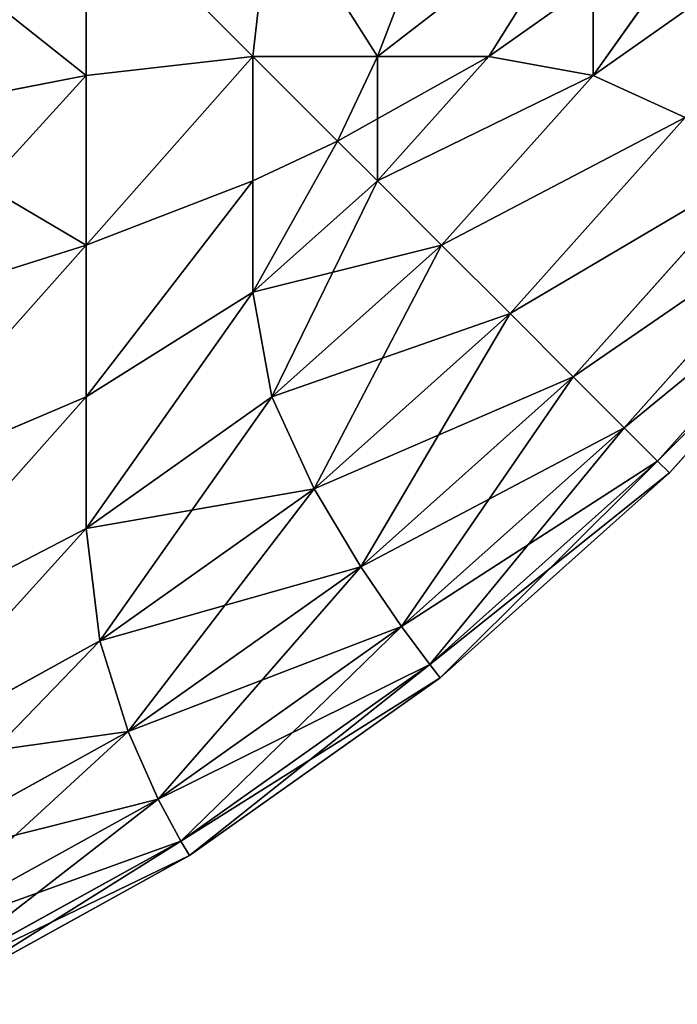
# Model space of a CAD drawing. Extents: x -7509 to 3982, y 423 to 6453.
# Drawn here: x 3976 to 3979, y 424 to 428 of the extents above; entities that cross this region are included whole.
import ezdxf

# ---------------------------------------------------------------- set-up
doc = ezdxf.new("R2010")
doc.units = 0
doc.header["$LTSCALE"] = 25.4
doc.layers.get('0').update_dxf_attribs({"color": 13, "linetype": 'CONTINUOUS'})

# ---------------------------------------------------------------- blocks, each defined once
blk = doc.blocks.new('GROUP_12')
at = {"color": 0}
for p, q in [((4.6797, 868.4672, 430), (5.6612, 869.0097, 430)), ((5.6612, 869.0097, 10), (4.6797, 868.4672, 10)), ((5.6612, 869.0097, 10), (4.6797, 868.4672, 10)), ((4.6797, 868.4672, 430), (5.6612, 869.0097, 430)), ((5.6862, 868.9534, 8.8839), (4.7113, 868.4146, 8.8839)), ((4.7113, 868.4146, 431.1161), (5.6862, 868.9534, 431.1161)), ((5.6862, 868.9534, 8.8839), (4.7113, 868.4146, 8.8839)), ((4.7113, 868.4146, 431.1161), (5.6862, 868.9534, 431.1161)), ((5.7459, 868.7876, 7.7974), (4.7933, 868.2611, 7.7974)), ((5.7459, 868.7876, 7.7974), (4.7933, 868.2611, 7.7974)), ((4.7933, 868.2611, 432.2026), (5.7459, 868.7876, 432.2026)), ((4.7933, 868.2611, 432.2026), (5.7459, 868.7876, 432.2026)), ((5.8126, 868.5174, 6.7731), (4.9028, 868.0145, 6.7731)), ((5.8126, 868.5174, 6.7731), (4.9028, 868.0145, 6.7731)), ((4.9028, 868.0145, 433.2269), (5.8126, 868.5174, 433.2269)), ((4.9028, 868.0145, 433.2269), (5.8126, 868.5174, 433.2269)), ((3.7651, 867.8183, 430), (4.6797, 868.4672, 430)), ((4.6797, 868.4672, 10), (3.7651, 867.8183, 10)), ((4.6797, 868.4672, 10), (3.7651, 867.8183, 10)), ((3.7651, 867.8183, 430), (4.6797, 868.4672, 430)), ((4.6797, 868.4672, 10), (4.6797, 868.4672, 430)), ((4.6797, 868.4672, 10), (4.7113, 868.4146, 8.8839)), ((4.6797, 868.4672, 430), (4.7113, 868.4146, 431.1161)), ((4.6797, 868.4672, 10), (4.6797, 868.4672, 430)), ((4.6797, 868.4672, 10), (4.7113, 868.4146, 8.8839)), ((4.6797, 868.4672, 430), (4.7113, 868.4146, 431.1161)), ((4.7113, 868.4146, 8.8839), (3.8028, 867.77, 8.8839)), ((3.8028, 867.77, 431.1161), (4.7113, 868.4146, 431.1161)), ((4.7113, 868.4146, 8.8839), (3.8028, 867.77, 8.8839)), ((3.8028, 867.77, 431.1161), (4.7113, 868.4146, 431.1161)), ((4.7113, 868.4146, 8.8839), (4.7933, 868.2611, 7.7974)), ((4.7113, 868.4146, 8.8839), (4.7933, 868.2611, 7.7974)), ((4.7113, 868.4146, 431.1161), (4.7933, 868.2611, 432.2026)), ((4.7113, 868.4146, 431.1161), (4.7933, 868.2611, 432.2026)), ((4.7933, 868.2611, 7.7974), (3.9056, 867.6313, 7.7974)), ((4.7933, 868.2611, 7.7974), (3.9056, 867.6313, 7.7974)), ((3.9056, 867.6313, 432.2026), (4.7933, 868.2611, 432.2026)), ((3.9056, 867.6313, 432.2026), (4.7933, 868.2611, 432.2026)), ((4.7933, 868.2611, 7.7974), (4.9028, 868.0145, 6.7731)), ((4.7933, 868.2611, 7.7974), (4.9028, 868.0145, 6.7731)), ((4.7933, 868.2611, 432.2026), (4.9028, 868.0145, 433.2269)), ((4.7933, 868.2611, 432.2026), (4.9028, 868.0145, 433.2269)), ((5.8462, 868.1474, 5.8462), (5.007, 867.6836, 5.8462)), ((5.8462, 868.1474, 5.8462), (5.007, 867.6836, 5.8462)), ((5.007, 867.6836, 434.1538), (5.8462, 868.1474, 434.1538)), ((5.007, 867.6836, 434.1538), (5.8462, 868.1474, 434.1538)), ((4.9028, 868.0145, 6.7731), (4.0549, 867.413, 6.7731)), ((4.9028, 868.0145, 6.7731), (4.0549, 867.413, 6.7731)), ((4.0549, 867.413, 433.2269), (4.9028, 868.0145, 433.2269)), ((4.0549, 867.413, 433.2269), (4.9028, 868.0145, 433.2269)), ((4.9028, 868.0145, 6.7731), (5.007, 867.6836, 5.8462)), ((4.9028, 868.0145, 6.7731), (5.007, 867.6836, 5.8462)), ((4.9028, 868.0145, 433.2269), (5.007, 867.6836, 434.1538)), ((4.9028, 868.0145, 433.2269), (5.007, 867.6836, 434.1538)), ((2.9289, 867.0711, 430), (3.7651, 867.8183, 430)), ((3.7651, 867.8183, 10), (2.9289, 867.0711, 10)), ((2.9289, 867.0711, 430), (3.7651, 867.8183, 430)), ((3.7651, 867.8183, 10), (2.9289, 867.0711, 10)), ((3.7651, 867.8183, 10), (3.7651, 867.8183, 430)), ((3.7651, 867.8183, 430), (3.8028, 867.77, 431.1161)), ((3.7651, 867.8183, 10), (3.7651, 867.8183, 430)), ((3.7651, 867.8183, 10), (3.8028, 867.77, 8.8839)), ((3.7651, 867.8183, 10), (3.8028, 867.77, 8.8839)), ((3.7651, 867.8183, 430), (3.8028, 867.77, 431.1161)), ((2.9722, 867.0278, 431.1161), (3.8028, 867.77, 431.1161)), ((3.8028, 867.77, 8.8839), (2.9722, 867.0278, 8.8839)), ((3.8028, 867.77, 8.8839), (2.9722, 867.0278, 8.8839)), ((2.9722, 867.0278, 431.1161), (3.8028, 867.77, 431.1161)), ((3.8028, 867.77, 8.8839), (3.9056, 867.6313, 7.7974)), ((3.8028, 867.77, 8.8839), (3.9056, 867.6313, 7.7974)), ((3.8028, 867.77, 431.1161), (3.9056, 867.6313, 432.2026)), ((3.8028, 867.77, 431.1161), (3.9056, 867.6313, 432.2026)), ((5.007, 867.6836, 5.8462), (4.2251, 867.1288, 5.8462)), ((5.007, 867.6836, 5.8462), (4.2251, 867.1288, 5.8462)), ((4.2251, 867.1288, 434.1538), (5.007, 867.6836, 434.1538)), ((4.2251, 867.1288, 434.1538), (5.007, 867.6836, 434.1538)), ((5.007, 867.6836, 5.8462), (5.0558, 867.2737, 5.0558)), ((5.007, 867.6836, 5.8462), (5.0558, 867.2737, 5.0558)), ((5.007, 867.6836, 434.1538), (5.0558, 867.2737, 434.9442)), ((5.007, 867.6836, 434.1538), (5.0558, 867.2737, 434.9442)), ((5.8462, 867.6836, 5.007), (5.0558, 867.2737, 5.0558)), ((5.8462, 867.6836, 5.007), (5.0558, 867.2737, 5.0558)), ((5.8462, 867.6836, 434.993), (5.0558, 867.2737, 434.9442)), ((5.8462, 867.6836, 434.993), (5.0558, 867.2737, 434.9442)), ((3.9056, 867.6313, 7.7974), (3.094, 866.906, 7.7974)), ((3.9056, 867.6313, 7.7974), (3.094, 866.906, 7.7974)), ((3.094, 866.906, 432.2026), (3.9056, 867.6313, 432.2026)), ((3.094, 866.906, 432.2026), (3.9056, 867.6313, 432.2026)), ((3.9056, 867.6313, 7.7974), (4.0549, 867.413, 6.7731)), ((3.9056, 867.6313, 7.7974), (4.0549, 867.413, 6.7731)), ((3.9056, 867.6313, 432.2026), (4.0549, 867.413, 433.2269)), ((3.9056, 867.6313, 432.2026), (4.0549, 867.413, 433.2269)), ((4.0549, 867.413, 6.7731), (3.2798, 866.7202, 6.7731)), ((4.0549, 867.413, 6.7731), (3.2798, 866.7202, 6.7731)), ((3.2798, 866.7202, 433.2269), (4.0549, 867.413, 433.2269)), ((3.2798, 866.7202, 433.2269), (4.0549, 867.413, 433.2269)), ((4.0549, 867.413, 6.7731), (4.2251, 867.1288, 5.8462)), ((4.0549, 867.413, 6.7731), (4.2251, 867.1288, 5.8462)), ((4.0549, 867.413, 433.2269), (4.2251, 867.1288, 434.1538)), ((4.0549, 867.413, 433.2269), (4.2251, 867.1288, 434.1538)), ((5.0558, 867.2737, 5.0558), (4.3788, 866.7933, 5.0558)), ((5.0558, 867.2737, 5.0558), (4.3788, 866.7933, 5.0558)), ((4.3788, 866.7933, 434.9442), (5.0558, 867.2737, 434.9442)), ((4.3788, 866.7933, 434.9442), (5.0558, 867.2737, 434.9442)), ((5.0558, 866.7933, 4.3788), (5.0558, 867.2737, 5.0558)), ((5.0558, 866.7933, 4.3788), (5.0558, 867.2737, 5.0558)), ((5.0558, 867.2737, 434.9442), (5.0558, 866.7933, 435.6212)), ((5.0558, 867.2737, 434.9442), (5.0558, 866.7933, 435.6212)), ((4.2251, 867.1288, 5.8462), (3.5101, 866.4899, 5.8462)), ((4.2251, 867.1288, 5.8462), (3.5101, 866.4899, 5.8462)), ((3.5101, 866.4899, 434.1538), (4.2251, 867.1288, 434.1538)), ((3.5101, 866.4899, 434.1538), (4.2251, 867.1288, 434.1538)), ((4.2251, 867.1288, 5.8462), (4.3788, 866.7933, 5.0558)), ((4.2251, 867.1288, 5.8462), (4.3788, 866.7933, 5.0558)), ((4.2251, 867.1288, 434.1538), (4.3788, 866.7933, 434.9442)), ((4.2251, 867.1288, 434.1538), (4.3788, 866.7933, 434.9442)), ((5.8462, 867.1288, 4.2251), (5.0558, 866.7933, 4.3788)), ((5.8462, 867.1288, 4.2251), (5.0558, 866.7933, 4.3788)), ((5.8462, 867.1288, 435.7749), (5.0558, 866.7933, 435.6212)), ((5.8462, 867.1288, 435.7749), (5.0558, 866.7933, 435.6212)), ((2.1817, 866.2349, 430), (2.9289, 867.0711, 430)), ((2.9289, 867.0711, 10), (2.1817, 866.2349, 10)), ((2.1817, 866.2349, 430), (2.9289, 867.0711, 430)), ((2.9289, 867.0711, 10), (2.1817, 866.2349, 10)), ((2.9289, 867.0711, 10), (2.9289, 867.0711, 430)), ((2.9289, 867.0711, 10), (2.9289, 867.0711, 430)), ((2.9289, 867.0711, 430), (2.9722, 867.0278, 431.1161)), ((2.9289, 867.0711, 430), (2.9722, 867.0278, 431.1161)), ((2.9289, 867.0711, 10), (2.9722, 867.0278, 8.8839)), ((2.9289, 867.0711, 10), (2.9722, 867.0278, 8.8839)), ((2.23, 866.1972, 431.1161), (2.9722, 867.0278, 431.1161)), ((2.9722, 867.0278, 8.8839), (2.23, 866.1972, 8.8839)), ((2.9722, 867.0278, 8.8839), (2.23, 866.1972, 8.8839)), ((2.23, 866.1972, 431.1161), (2.9722, 867.0278, 431.1161)), ((2.9722, 867.0278, 8.8839), (3.094, 866.906, 7.7974)), ((2.9722, 867.0278, 8.8839), (3.094, 866.906, 7.7974)), ((2.9722, 867.0278, 431.1161), (3.094, 866.906, 432.2026)), ((2.9722, 867.0278, 431.1161), (3.094, 866.906, 432.2026)), ((3.094, 866.906, 7.7974), (2.3687, 866.0944, 7.7974)), ((3.094, 866.906, 7.7974), (2.3687, 866.0944, 7.7974)), ((2.3687, 866.0944, 432.2026), (3.094, 866.906, 432.2026)), ((2.3687, 866.0944, 432.2026), (3.094, 866.906, 432.2026)), ((3.094, 866.906, 7.7974), (3.2798, 866.7202, 6.7731)), ((3.094, 866.906, 7.7974), (3.2798, 866.7202, 6.7731)), ((3.094, 866.906, 432.2026), (3.2798, 866.7202, 433.2269)), ((3.094, 866.906, 432.2026), (3.2798, 866.7202, 433.2269)), ((4.3788, 866.7933, 5.0558), (3.7598, 866.2402, 5.0558)), ((4.3788, 866.7933, 5.0558), (3.7598, 866.2402, 5.0558)), ((3.7598, 866.2402, 434.9442), (4.3788, 866.7933, 434.9442)), ((3.7598, 866.2402, 434.9442), (4.3788, 866.7933, 434.9442)), ((4.3788, 866.7933, 5.0558), (4.4486, 866.412, 4.4486)), ((4.3788, 866.7933, 5.0558), (4.4486, 866.412, 4.4486)), ((4.3788, 866.7933, 434.9442), (4.4486, 866.412, 435.5514)), ((4.3788, 866.7933, 434.9442), (4.4486, 866.412, 435.5514)), ((5.0558, 866.7933, 4.3788), (4.4486, 866.412, 4.4486)), ((5.0558, 866.7933, 4.3788), (4.4486, 866.412, 4.4486)), ((5.0558, 866.7933, 435.6212), (4.4486, 866.412, 435.5514)), ((5.0558, 866.7933, 435.6212), (4.4486, 866.412, 435.5514)), ((5.0558, 866.2402, 3.7598), (5.0558, 866.7933, 4.3788)), ((5.0558, 866.2402, 3.7598), (5.0558, 866.7933, 4.3788)), ((5.0558, 866.7933, 435.6212), (5.0558, 866.2402, 436.2402)), ((5.0558, 866.7933, 435.6212), (5.0558, 866.2402, 436.2402)), ((3.2798, 866.7202, 6.7731), (2.587, 865.9451, 6.7731)), ((3.2798, 866.7202, 6.7731), (2.587, 865.9451, 6.7731)), ((2.587, 865.9451, 433.2269), (3.2798, 866.7202, 433.2269)), ((2.587, 865.9451, 433.2269), (3.2798, 866.7202, 433.2269)), ((3.2798, 866.7202, 6.7731), (3.5101, 866.4899, 5.8462)), ((3.2798, 866.7202, 6.7731), (3.5101, 866.4899, 5.8462)), ((3.2798, 866.7202, 433.2269), (3.5101, 866.4899, 434.1538)), ((3.2798, 866.7202, 433.2269), (3.5101, 866.4899, 434.1538)), ((3.5101, 866.4899, 5.8462), (2.8712, 865.7749, 5.8462)), ((3.5101, 866.4899, 5.8462), (2.8712, 865.7749, 5.8462)), ((2.8712, 865.7749, 434.1538), (3.5101, 866.4899, 434.1538)), ((2.8712, 865.7749, 434.1538), (3.5101, 866.4899, 434.1538)), ((3.5101, 866.4899, 5.8462), (3.7598, 866.2402, 5.0558)), ((3.5101, 866.4899, 5.8462), (3.7598, 866.2402, 5.0558)), ((3.5101, 866.4899, 434.1538), (3.7598, 866.2402, 434.9442)), ((3.5101, 866.4899, 434.1538), (3.7598, 866.2402, 434.9442)), ((5.8462, 866.4899, 3.5101), (5.0558, 866.2402, 3.7598)), ((5.8462, 866.4899, 3.5101), (5.0558, 866.2402, 3.7598)), ((5.8462, 866.4899, 436.4899), (5.0558, 866.2402, 436.2402)), ((5.8462, 866.4899, 436.4899), (5.0558, 866.2402, 436.2402)), ((4.4486, 866.412, 4.4486), (3.9941, 866.0059, 4.4486)), ((4.4486, 866.412, 4.4486), (3.9941, 866.0059, 4.4486)), ((3.9941, 866.0059, 435.5514), (4.4486, 866.412, 435.5514)), ((3.9941, 866.0059, 435.5514), (4.4486, 866.412, 435.5514)), ((4.4486, 866.0059, 3.9941), (4.4486, 866.412, 4.4486)), ((4.4486, 866.0059, 3.9941), (4.4486, 866.412, 4.4486)), ((4.4486, 866.412, 435.5514), (4.4486, 866.0059, 436.0059)), ((4.4486, 866.412, 435.5514), (4.4486, 866.0059, 436.0059)), ((3.7598, 866.2402, 5.0558), (3.2067, 865.6212, 5.0558)), ((3.7598, 866.2402, 5.0558), (3.2067, 865.6212, 5.0558)), ((3.2067, 865.6212, 434.9442), (3.7598, 866.2402, 434.9442)), ((3.2067, 865.6212, 434.9442), (3.7598, 866.2402, 434.9442)), ((3.7598, 866.2402, 5.0558), (3.9941, 866.0059, 4.4486)), ((3.7598, 866.2402, 5.0558), (3.9941, 866.0059, 4.4486)), ((3.7598, 866.2402, 434.9442), (3.9941, 866.0059, 435.5514)), ((3.7598, 866.2402, 434.9442), (3.9941, 866.0059, 435.5514)), ((5.0558, 866.2402, 3.7598), (4.4486, 866.0059, 3.9941)), ((5.0558, 866.2402, 3.7598), (4.4486, 866.0059, 3.9941)), ((5.0558, 866.2402, 436.2402), (4.4486, 866.0059, 436.0059)), ((5.0558, 866.2402, 436.2402), (4.4486, 866.0059, 436.0059)), ((5.0558, 865.6212, 3.2067), (5.0558, 866.2402, 3.7598)), ((5.0558, 865.6212, 3.2067), (5.0558, 866.2402, 3.7598)), ((5.0558, 866.2402, 436.2402), (5.0558, 865.6212, 436.7933)), ((5.0558, 866.2402, 436.2402), (5.0558, 865.6212, 436.7933)), ((3.9941, 866.0059, 4.4486), (3.588, 865.5514, 4.4486)), ((3.9941, 866.0059, 4.4486), (3.588, 865.5514, 4.4486)), ((3.588, 865.5514, 435.5514), (3.9941, 866.0059, 435.5514)), ((3.588, 865.5514, 435.5514), (3.9941, 866.0059, 435.5514)), ((3.9941, 866.0059, 4.4486), (4.1398, 865.8602, 4.1398)), ((3.9941, 866.0059, 4.4486), (4.1398, 865.8602, 4.1398)), ((3.9941, 866.0059, 435.5514), (4.1398, 865.8602, 435.8602)), ((3.9941, 866.0059, 435.5514), (4.1398, 865.8602, 435.8602)), ((4.4486, 866.0059, 3.9941), (4.1398, 865.8602, 4.1398)), ((4.4486, 866.0059, 3.9941), (4.1398, 865.8602, 4.1398)), ((4.4486, 866.0059, 436.0059), (4.1398, 865.8602, 435.8602)), ((4.4486, 866.0059, 436.0059), (4.1398, 865.8602, 435.8602)), ((4.4486, 865.5514, 3.588), (4.4486, 866.0059, 3.9941)), ((4.4486, 865.5514, 3.588), (4.4486, 866.0059, 3.9941)), ((4.4486, 866.0059, 436.0059), (4.4486, 865.5514, 436.412)), ((4.4486, 866.0059, 436.0059), (4.4486, 865.5514, 436.412)), ((3.9941, 865.5514, 3.9941), (4.1398, 865.8602, 4.1398)), ((3.9941, 865.5514, 3.9941), (4.1398, 865.8602, 4.1398)), ((3.9941, 865.5514, 436.0059), (4.1398, 865.8602, 435.8602)), ((3.9941, 865.5514, 436.0059), (4.1398, 865.8602, 435.8602)), ((2.8712, 865.7749, 5.8462), (3.2067, 865.6212, 5.0558)), ((2.8712, 865.7749, 5.8462), (3.2067, 865.6212, 5.0558)), ((2.8712, 865.7749, 434.1538), (3.2067, 865.6212, 434.9442)), ((2.8712, 865.7749, 434.1538), (3.2067, 865.6212, 434.9442)), ((5.8462, 865.7749, 2.8712), (5.0558, 865.6212, 3.2067)), ((5.8462, 865.7749, 2.8712), (5.0558, 865.6212, 3.2067)), ((5.8462, 865.7749, 437.1288), (5.0558, 865.6212, 436.7933)), ((5.8462, 865.7749, 437.1288), (5.0558, 865.6212, 436.7933)), ((3.2067, 865.6212, 5.0558), (2.7263, 864.9442, 5.0558)), ((3.2067, 865.6212, 5.0558), (2.7263, 864.9442, 5.0558)), ((2.7263, 864.9442, 434.9442), (3.2067, 865.6212, 434.9442)), ((2.7263, 864.9442, 434.9442), (3.2067, 865.6212, 434.9442)), ((3.2067, 865.6212, 5.0558), (3.588, 865.5514, 4.4486)), ((3.2067, 865.6212, 5.0558), (3.588, 865.5514, 4.4486)), ((3.2067, 865.6212, 434.9442), (3.588, 865.5514, 435.5514)), ((3.2067, 865.6212, 434.9442), (3.588, 865.5514, 435.5514)), ((5.0558, 865.6212, 3.2067), (4.4486, 865.5514, 3.588)), ((5.0558, 865.6212, 3.2067), (4.4486, 865.5514, 3.588)), ((5.0558, 865.6212, 436.7933), (4.4486, 865.5514, 436.412)), ((5.0558, 865.6212, 436.7933), (4.4486, 865.5514, 436.412)), ((5.0558, 864.9442, 2.7263), (5.0558, 865.6212, 3.2067)), ((5.0558, 864.9442, 2.7263), (5.0558, 865.6212, 3.2067)), ((5.0558, 865.6212, 436.7933), (5.0558, 864.9442, 437.2737)), ((5.0558, 865.6212, 436.7933), (5.0558, 864.9442, 437.2737)), ((3.2067, 864.9442, 4.3788), (3.588, 865.5514, 4.4486)), ((3.2067, 864.9442, 4.3788), (3.588, 865.5514, 4.4486)), ((3.2067, 864.9442, 435.6212), (3.588, 865.5514, 435.5514)), ((3.2067, 864.9442, 435.6212), (3.588, 865.5514, 435.5514)), ((3.588, 865.5514, 4.4486), (3.9941, 865.5514, 3.9941)), ((3.588, 865.5514, 4.4486), (3.9941, 865.5514, 3.9941)), ((3.9941, 865.5514, 436.0059), (3.588, 865.5514, 435.5514)), ((3.9941, 865.5514, 436.0059), (3.588, 865.5514, 435.5514)), ((3.7598, 864.9442, 3.7598), (3.9941, 865.5514, 3.9941)), ((3.7598, 864.9442, 3.7598), (3.9941, 865.5514, 3.9941)), ((3.7598, 864.9442, 436.2402), (3.9941, 865.5514, 436.0059)), ((3.7598, 864.9442, 436.2402), (3.9941, 865.5514, 436.0059)), ((3.9941, 865.5514, 3.9941), (4.4486, 865.5514, 3.588)), ((3.9941, 865.5514, 3.9941), (4.4486, 865.5514, 3.588)), ((4.4486, 865.5514, 436.412), (3.9941, 865.5514, 436.0059)), ((4.4486, 865.5514, 436.412), (3.9941, 865.5514, 436.0059)), ((4.3788, 864.9442, 3.2067), (4.4486, 865.5514, 3.588)), ((4.3788, 864.9442, 3.2067), (4.4486, 865.5514, 3.588)), ((4.3788, 864.9442, 436.7933), (4.4486, 865.5514, 436.412)), ((4.3788, 864.9442, 436.7933), (4.4486, 865.5514, 436.412))]:
    blk.add_line(p, q, dxfattribs=at)
mesh = blk.add_polyface(dxfattribs=at)
corners = [(4.6797, 868.4672, 430), (5.6612, 869.0097, 10), (4.6797, 868.4672, 10), (5.6612, 869.0097, 430)]
mesh.append_faces([[corners[k] for k in face] for face in [(0, 1, 2), (1, 0, 3)]], dxfattribs={"vtx0": -1, "color": 0})
mesh = blk.add_polyface(dxfattribs=at)
corners = [(4.6797, 868.4672, 10), (5.6862, 868.9534, 8.8839), (4.7113, 868.4146, 8.8839), (5.6612, 869.0097, 10)]
mesh.append_faces([[corners[k] for k in face] for face in [(0, 1, 2), (1, 0, 3)]], dxfattribs={"vtx0": -1, "color": 0})
mesh = blk.add_polyface(dxfattribs=at)
corners = [(4.7113, 868.4146, 431.1161), (5.6612, 869.0097, 430), (4.6797, 868.4672, 430), (5.6862, 868.9534, 431.1161)]
mesh.append_faces([[corners[k] for k in face] for face in [(0, 1, 2), (1, 0, 3)]], dxfattribs={"vtx0": -1, "color": 0})
mesh = blk.add_polyface(dxfattribs=at)
corners = [(4.7113, 868.4146, 8.8839), (5.7459, 868.7876, 7.7974), (4.7933, 868.2611, 7.7974), (5.6862, 868.9534, 8.8839)]
mesh.append_faces([[corners[k] for k in face] for face in [(0, 1, 2), (1, 0, 3)]], dxfattribs={"vtx0": -1, "color": 0})
mesh = blk.add_polyface(dxfattribs=at)
corners = [(4.7933, 868.2611, 432.2026), (5.6862, 868.9534, 431.1161), (4.7113, 868.4146, 431.1161), (5.7459, 868.7876, 432.2026)]
mesh.append_faces([[corners[k] for k in face] for face in [(0, 1, 2), (1, 0, 3)]], dxfattribs={"vtx0": -1, "color": 0})
mesh = blk.add_polyface(dxfattribs=at)
corners = [(4.7933, 868.2611, 7.7974), (5.8126, 868.5174, 6.7731), (4.9028, 868.0145, 6.7731), (5.7459, 868.7876, 7.7974)]
mesh.append_faces([[corners[k] for k in face] for face in [(0, 1, 2), (1, 0, 3)]], dxfattribs={"vtx0": -1, "color": 0})
mesh = blk.add_polyface(dxfattribs=at)
corners = [(4.9028, 868.0145, 433.2269), (5.7459, 868.7876, 432.2026), (4.7933, 868.2611, 432.2026), (5.8126, 868.5174, 433.2269)]
mesh.append_faces([[corners[k] for k in face] for face in [(0, 1, 2), (1, 0, 3)]], dxfattribs={"vtx0": -1, "color": 0})
mesh = blk.add_polyface(dxfattribs=at)
corners = [(4.9028, 868.0145, 6.7731), (5.8462, 868.1474, 5.8462), (5.007, 867.6836, 5.8462), (5.8126, 868.5174, 6.7731)]
mesh.append_faces([[corners[k] for k in face] for face in [(0, 1, 2), (1, 0, 3)]], dxfattribs={"vtx0": -1, "color": 0})
mesh = blk.add_polyface(dxfattribs=at)
corners = [(5.007, 867.6836, 434.1538), (5.8126, 868.5174, 433.2269), (4.9028, 868.0145, 433.2269), (5.8462, 868.1474, 434.1538)]
mesh.append_faces([[corners[k] for k in face] for face in [(0, 1, 2), (1, 0, 3)]], dxfattribs={"vtx0": -1, "color": 0})
mesh = blk.add_polyface(dxfattribs=at)
corners = [(3.7651, 867.8183, 430), (4.6797, 868.4672, 10), (3.7651, 867.8183, 10), (4.6797, 868.4672, 430)]
mesh.append_faces([[corners[k] for k in face] for face in [(0, 1, 2), (1, 0, 3)]], dxfattribs={"vtx0": -1, "color": 0})
mesh = blk.add_polyface(dxfattribs=at)
corners = [(3.7651, 867.8183, 10), (4.7113, 868.4146, 8.8839), (3.8028, 867.77, 8.8839), (4.6797, 868.4672, 10)]
mesh.append_faces([[corners[k] for k in face] for face in [(0, 1, 2), (1, 0, 3)]], dxfattribs={"vtx0": -1, "color": 0})
mesh = blk.add_polyface(dxfattribs=at)
corners = [(3.8028, 867.77, 431.1161), (4.6797, 868.4672, 430), (3.7651, 867.8183, 430), (4.7113, 868.4146, 431.1161)]
mesh.append_faces([[corners[k] for k in face] for face in [(0, 1, 2), (1, 0, 3)]], dxfattribs={"vtx0": -1, "color": 0})
mesh = blk.add_polyface(dxfattribs=at)
corners = [(3.8028, 867.77, 8.8839), (4.7933, 868.2611, 7.7974), (3.9056, 867.6313, 7.7974), (4.7113, 868.4146, 8.8839)]
mesh.append_faces([[corners[k] for k in face] for face in [(0, 1, 2), (1, 0, 3)]], dxfattribs={"vtx0": -1, "color": 0})
mesh = blk.add_polyface(dxfattribs=at)
corners = [(3.9056, 867.6313, 432.2026), (4.7113, 868.4146, 431.1161), (3.8028, 867.77, 431.1161), (4.7933, 868.2611, 432.2026)]
mesh.append_faces([[corners[k] for k in face] for face in [(0, 1, 2), (1, 0, 3)]], dxfattribs={"vtx0": -1, "color": 0})
mesh = blk.add_polyface(dxfattribs=at)
corners = [(3.9056, 867.6313, 7.7974), (4.9028, 868.0145, 6.7731), (4.0549, 867.413, 6.7731), (4.7933, 868.2611, 7.7974)]
mesh.append_faces([[corners[k] for k in face] for face in [(0, 1, 2), (1, 0, 3)]], dxfattribs={"vtx0": -1, "color": 0})
mesh = blk.add_polyface(dxfattribs=at)
corners = [(4.0549, 867.413, 433.2269), (4.7933, 868.2611, 432.2026), (3.9056, 867.6313, 432.2026), (4.9028, 868.0145, 433.2269)]
mesh.append_faces([[corners[k] for k in face] for face in [(0, 1, 2), (1, 0, 3)]], dxfattribs={"vtx0": -1, "color": 0})
mesh = blk.add_polyface(dxfattribs=at)
corners = [(5.0558, 867.2737, 5.0558), (5.8462, 868.1474, 5.8462), (5.8462, 867.6836, 5.007), (5.007, 867.6836, 5.8462)]
mesh.append_faces([[corners[k] for k in face] for face in [(0, 1, 2), (1, 0, 3)]], dxfattribs={"vtx0": -1, "color": 0})
mesh = blk.add_polyface(dxfattribs=at)
corners = [(5.0558, 867.2737, 434.9442), (5.8462, 868.1474, 434.1538), (5.007, 867.6836, 434.1538), (5.8462, 867.6836, 434.993)]
mesh.append_faces([[corners[k] for k in face] for face in [(0, 1, 2), (1, 0, 3)]], dxfattribs={"vtx0": -1, "color": 0})
mesh = blk.add_polyface(dxfattribs=at)
corners = [(4.0549, 867.413, 6.7731), (5.007, 867.6836, 5.8462), (4.2251, 867.1288, 5.8462), (4.9028, 868.0145, 6.7731)]
mesh.append_faces([[corners[k] for k in face] for face in [(0, 1, 2), (1, 0, 3)]], dxfattribs={"vtx0": -1, "color": 0})
mesh = blk.add_polyface(dxfattribs=at)
corners = [(4.2251, 867.1288, 434.1538), (4.9028, 868.0145, 433.2269), (4.0549, 867.413, 433.2269), (5.007, 867.6836, 434.1538)]
mesh.append_faces([[corners[k] for k in face] for face in [(0, 1, 2), (1, 0, 3)]], dxfattribs={"vtx0": -1, "color": 0})
mesh = blk.add_polyface(dxfattribs=at)
corners = [(2.9289, 867.0711, 430), (3.7651, 867.8183, 10), (2.9289, 867.0711, 10), (3.7651, 867.8183, 430)]
mesh.append_faces([[corners[k] for k in face] for face in [(0, 1, 2), (1, 0, 3)]], dxfattribs={"vtx0": -1, "color": 0})
mesh = blk.add_polyface(dxfattribs=at)
corners = [(2.9722, 867.0278, 431.1161), (3.7651, 867.8183, 430), (2.9289, 867.0711, 430), (3.8028, 867.77, 431.1161)]
mesh.append_faces([[corners[k] for k in face] for face in [(0, 1, 2), (1, 0, 3)]], dxfattribs={"vtx0": -1, "color": 0})
mesh = blk.add_polyface(dxfattribs=at)
corners = [(2.9289, 867.0711, 10), (3.8028, 867.77, 8.8839), (2.9722, 867.0278, 8.8839), (3.7651, 867.8183, 10)]
mesh.append_faces([[corners[k] for k in face] for face in [(0, 1, 2), (1, 0, 3)]], dxfattribs={"vtx0": -1, "color": 0})
mesh = blk.add_polyface(dxfattribs=at)
corners = [(2.9722, 867.0278, 8.8839), (3.9056, 867.6313, 7.7974), (3.094, 866.906, 7.7974), (3.8028, 867.77, 8.8839)]
mesh.append_faces([[corners[k] for k in face] for face in [(0, 1, 2), (1, 0, 3)]], dxfattribs={"vtx0": -1, "color": 0})
mesh = blk.add_polyface(dxfattribs=at)
corners = [(3.094, 866.906, 432.2026), (3.8028, 867.77, 431.1161), (2.9722, 867.0278, 431.1161), (3.9056, 867.6313, 432.2026)]
mesh.append_faces([[corners[k] for k in face] for face in [(0, 1, 2), (1, 0, 3)]], dxfattribs={"vtx0": -1, "color": 0})
mesh = blk.add_polyface(dxfattribs=at)
corners = [(4.2251, 867.1288, 5.8462), (5.0558, 867.2737, 5.0558), (4.3788, 866.7933, 5.0558), (5.007, 867.6836, 5.8462)]
mesh.append_faces([[corners[k] for k in face] for face in [(0, 1, 2), (1, 0, 3)]], dxfattribs={"vtx0": -1, "color": 0})
mesh = blk.add_polyface(dxfattribs=at)
corners = [(4.3788, 866.7933, 434.9442), (5.007, 867.6836, 434.1538), (4.2251, 867.1288, 434.1538), (5.0558, 867.2737, 434.9442)]
mesh.append_faces([[corners[k] for k in face] for face in [(0, 1, 2), (1, 0, 3)]], dxfattribs={"vtx0": -1, "color": 0})
mesh = blk.add_polyface(dxfattribs=at)
corners = [(5.0558, 866.7933, 4.3788), (5.8462, 867.6836, 5.007), (5.8462, 867.1288, 4.2251), (5.0558, 867.2737, 5.0558)]
mesh.append_faces([[corners[k] for k in face] for face in [(0, 1, 2), (1, 0, 3)]], dxfattribs={"vtx0": -1, "color": 0})
mesh = blk.add_polyface(dxfattribs=at)
corners = [(5.0558, 866.7933, 435.6212), (5.8462, 867.6836, 434.993), (5.0558, 867.2737, 434.9442), (5.8462, 867.1288, 435.7749)]
mesh.append_faces([[corners[k] for k in face] for face in [(0, 1, 2), (1, 0, 3)]], dxfattribs={"vtx0": -1, "color": 0})
mesh = blk.add_polyface(dxfattribs=at)
corners = [(3.094, 866.906, 7.7974), (4.0549, 867.413, 6.7731), (3.2798, 866.7202, 6.7731), (3.9056, 867.6313, 7.7974)]
mesh.append_faces([[corners[k] for k in face] for face in [(0, 1, 2), (1, 0, 3)]], dxfattribs={"vtx0": -1, "color": 0})
mesh = blk.add_polyface(dxfattribs=at)
corners = [(3.2798, 866.7202, 433.2269), (3.9056, 867.6313, 432.2026), (3.094, 866.906, 432.2026), (4.0549, 867.413, 433.2269)]
mesh.append_faces([[corners[k] for k in face] for face in [(0, 1, 2), (1, 0, 3)]], dxfattribs={"vtx0": -1, "color": 0})
mesh = blk.add_polyface(dxfattribs=at)
corners = [(3.2798, 866.7202, 6.7731), (4.2251, 867.1288, 5.8462), (3.5101, 866.4899, 5.8462), (4.0549, 867.413, 6.7731)]
mesh.append_faces([[corners[k] for k in face] for face in [(0, 1, 2), (1, 0, 3)]], dxfattribs={"vtx0": -1, "color": 0})
mesh = blk.add_polyface(dxfattribs=at)
corners = [(3.5101, 866.4899, 434.1538), (4.0549, 867.413, 433.2269), (3.2798, 866.7202, 433.2269), (4.2251, 867.1288, 434.1538)]
mesh.append_faces([[corners[k] for k in face] for face in [(0, 1, 2), (1, 0, 3)]], dxfattribs={"vtx0": -1, "color": 0})
mesh = blk.add_polyface(dxfattribs=at)
corners = [(4.4486, 866.412, 4.4486), (5.0558, 867.2737, 5.0558), (5.0558, 866.7933, 4.3788), (4.3788, 866.7933, 5.0558)]
mesh.append_faces([[corners[k] for k in face] for face in [(0, 1, 2), (1, 0, 3)]], dxfattribs={"vtx0": -1, "color": 0})
mesh = blk.add_polyface(dxfattribs=at)
corners = [(4.4486, 866.412, 435.5514), (5.0558, 867.2737, 434.9442), (4.3788, 866.7933, 434.9442), (5.0558, 866.7933, 435.6212)]
mesh.append_faces([[corners[k] for k in face] for face in [(0, 1, 2), (1, 0, 3)]], dxfattribs={"vtx0": -1, "color": 0})
mesh = blk.add_polyface(dxfattribs=at)
corners = [(3.5101, 866.4899, 5.8462), (4.3788, 866.7933, 5.0558), (3.7598, 866.2402, 5.0558), (4.2251, 867.1288, 5.8462)]
mesh.append_faces([[corners[k] for k in face] for face in [(0, 1, 2), (1, 0, 3)]], dxfattribs={"vtx0": -1, "color": 0})
mesh = blk.add_polyface(dxfattribs=at)
corners = [(3.7598, 866.2402, 434.9442), (4.2251, 867.1288, 434.1538), (3.5101, 866.4899, 434.1538), (4.3788, 866.7933, 434.9442)]
mesh.append_faces([[corners[k] for k in face] for face in [(0, 1, 2), (1, 0, 3)]], dxfattribs={"vtx0": -1, "color": 0})
mesh = blk.add_polyface(dxfattribs=at)
corners = [(5.0558, 866.2402, 3.7598), (5.8462, 867.1288, 4.2251), (5.8462, 866.4899, 3.5101), (5.0558, 866.7933, 4.3788)]
mesh.append_faces([[corners[k] for k in face] for face in [(0, 1, 2), (1, 0, 3)]], dxfattribs={"vtx0": -1, "color": 0})
mesh = blk.add_polyface(dxfattribs=at)
corners = [(5.0558, 866.2402, 436.2402), (5.8462, 867.1288, 435.7749), (5.0558, 866.7933, 435.6212), (5.8462, 866.4899, 436.4899)]
mesh.append_faces([[corners[k] for k in face] for face in [(0, 1, 2), (1, 0, 3)]], dxfattribs={"vtx0": -1, "color": 0})
mesh = blk.add_polyface(dxfattribs=at)
corners = [(2.1817, 866.2349, 430), (2.9289, 867.0711, 10), (2.1817, 866.2349, 10), (2.9289, 867.0711, 430)]
mesh.append_faces([[corners[k] for k in face] for face in [(0, 1, 2), (1, 0, 3)]], dxfattribs={"vtx0": -1, "color": 0})
mesh = blk.add_polyface(dxfattribs=at)
corners = [(2.9722, 867.0278, 431.1161), (2.1817, 866.2349, 430), (2.23, 866.1972, 431.1161), (2.9289, 867.0711, 430)]
mesh.append_faces([[corners[k] for k in face] for face in [(0, 1, 2), (1, 0, 3)]], dxfattribs={"vtx0": -1, "color": 0})
mesh = blk.add_polyface(dxfattribs=at)
corners = [(2.1817, 866.2349, 10), (2.9722, 867.0278, 8.8839), (2.23, 866.1972, 8.8839), (2.9289, 867.0711, 10)]
mesh.append_faces([[corners[k] for k in face] for face in [(0, 1, 2), (1, 0, 3)]], dxfattribs={"vtx0": -1, "color": 0})
mesh = blk.add_polyface(dxfattribs=at)
corners = [(2.23, 866.1972, 8.8839), (3.094, 866.906, 7.7974), (2.3687, 866.0944, 7.7974), (2.9722, 867.0278, 8.8839)]
mesh.append_faces([[corners[k] for k in face] for face in [(0, 1, 2), (1, 0, 3)]], dxfattribs={"vtx0": -1, "color": 0})
mesh = blk.add_polyface(dxfattribs=at)
corners = [(3.094, 866.906, 432.2026), (2.23, 866.1972, 431.1161), (2.3687, 866.0944, 432.2026), (2.9722, 867.0278, 431.1161)]
mesh.append_faces([[corners[k] for k in face] for face in [(0, 1, 2), (1, 0, 3)]], dxfattribs={"vtx0": -1, "color": 0})
mesh = blk.add_polyface(dxfattribs=at)
corners = [(2.3687, 866.0944, 7.7974), (3.2798, 866.7202, 6.7731), (2.587, 865.9451, 6.7731), (3.094, 866.906, 7.7974)]
mesh.append_faces([[corners[k] for k in face] for face in [(0, 1, 2), (1, 0, 3)]], dxfattribs={"vtx0": -1, "color": 0})
mesh = blk.add_polyface(dxfattribs=at)
corners = [(3.2798, 866.7202, 433.2269), (2.3687, 866.0944, 432.2026), (2.587, 865.9451, 433.2269), (3.094, 866.906, 432.2026)]
mesh.append_faces([[corners[k] for k in face] for face in [(0, 1, 2), (1, 0, 3)]], dxfattribs={"vtx0": -1, "color": 0})
mesh = blk.add_polyface(dxfattribs=at)
corners = [(3.7598, 866.2402, 5.0558), (4.4486, 866.412, 4.4486), (3.9941, 866.0059, 4.4486), (4.3788, 866.7933, 5.0558)]
mesh.append_faces([[corners[k] for k in face] for face in [(0, 1, 2), (1, 0, 3)]], dxfattribs={"vtx0": -1, "color": 0})
mesh = blk.add_polyface(dxfattribs=at)
corners = [(3.9941, 866.0059, 435.5514), (4.3788, 866.7933, 434.9442), (3.7598, 866.2402, 434.9442), (4.4486, 866.412, 435.5514)]
mesh.append_faces([[corners[k] for k in face] for face in [(0, 1, 2), (1, 0, 3)]], dxfattribs={"vtx0": -1, "color": 0})
mesh = blk.add_polyface(dxfattribs=at)
corners = [(4.4486, 866.0059, 3.9941), (5.0558, 866.7933, 4.3788), (5.0558, 866.2402, 3.7598), (4.4486, 866.412, 4.4486)]
mesh.append_faces([[corners[k] for k in face] for face in [(0, 1, 2), (1, 0, 3)]], dxfattribs={"vtx0": -1, "color": 0})
mesh = blk.add_polyface(dxfattribs=at)
corners = [(4.4486, 866.0059, 436.0059), (5.0558, 866.7933, 435.6212), (4.4486, 866.412, 435.5514), (5.0558, 866.2402, 436.2402)]
mesh.append_faces([[corners[k] for k in face] for face in [(0, 1, 2), (1, 0, 3)]], dxfattribs={"vtx0": -1, "color": 0})
mesh = blk.add_polyface(dxfattribs=at)
corners = [(2.587, 865.9451, 6.7731), (3.5101, 866.4899, 5.8462), (2.8712, 865.7749, 5.8462), (3.2798, 866.7202, 6.7731)]
mesh.append_faces([[corners[k] for k in face] for face in [(0, 1, 2), (1, 0, 3)]], dxfattribs={"vtx0": -1, "color": 0})
mesh = blk.add_polyface(dxfattribs=at)
corners = [(3.5101, 866.4899, 434.1538), (2.587, 865.9451, 433.2269), (2.8712, 865.7749, 434.1538), (3.2798, 866.7202, 433.2269)]
mesh.append_faces([[corners[k] for k in face] for face in [(0, 1, 2), (1, 0, 3)]], dxfattribs={"vtx0": -1, "color": 0})
mesh = blk.add_polyface(dxfattribs=at)
corners = [(2.8712, 865.7749, 5.8462), (3.7598, 866.2402, 5.0558), (3.2067, 865.6212, 5.0558), (3.5101, 866.4899, 5.8462)]
mesh.append_faces([[corners[k] for k in face] for face in [(0, 1, 2), (1, 0, 3)]], dxfattribs={"vtx0": -1, "color": 0})
mesh = blk.add_polyface(dxfattribs=at)
corners = [(3.7598, 866.2402, 434.9442), (2.8712, 865.7749, 434.1538), (3.2067, 865.6212, 434.9442), (3.5101, 866.4899, 434.1538)]
mesh.append_faces([[corners[k] for k in face] for face in [(0, 1, 2), (1, 0, 3)]], dxfattribs={"vtx0": -1, "color": 0})
mesh = blk.add_polyface(dxfattribs=at)
corners = [(5.8462, 866.4899, 3.5101), (5.0558, 865.6212, 3.2067), (5.0558, 866.2402, 3.7598), (5.8462, 865.7749, 2.8712)]
mesh.append_faces([[corners[k] for k in face] for face in [(0, 1, 2), (1, 0, 3)]], dxfattribs={"vtx0": -1, "color": 0})
mesh = blk.add_polyface(dxfattribs=at)
corners = [(5.8462, 865.7749, 437.1288), (5.0558, 866.2402, 436.2402), (5.0558, 865.6212, 436.7933), (5.8462, 866.4899, 436.4899)]
mesh.append_faces([[corners[k] for k in face] for face in [(0, 1, 2), (1, 0, 3)]], dxfattribs={"vtx0": -1, "color": 0})
mesh = blk.add_polyface(dxfattribs=at)
corners = [(4.1398, 865.8602, 4.1398), (4.4486, 866.412, 4.4486), (4.4486, 866.0059, 3.9941), (3.9941, 866.0059, 4.4486)]
mesh.append_faces([[corners[k] for k in face] for face in [(0, 1, 2), (1, 0, 3)]], dxfattribs={"vtx0": -1, "color": 0})
mesh = blk.add_polyface(dxfattribs=at)
corners = [(4.1398, 865.8602, 435.8602), (4.4486, 866.412, 435.5514), (3.9941, 866.0059, 435.5514), (4.4486, 866.0059, 436.0059)]
mesh.append_faces([[corners[k] for k in face] for face in [(0, 1, 2), (1, 0, 3)]], dxfattribs={"vtx0": -1, "color": 0})
mesh = blk.add_polyface(dxfattribs=at)
corners = [(3.2067, 865.6212, 5.0558), (3.9941, 866.0059, 4.4486), (3.588, 865.5514, 4.4486), (3.7598, 866.2402, 5.0558)]
mesh.append_faces([[corners[k] for k in face] for face in [(0, 1, 2), (1, 0, 3)]], dxfattribs={"vtx0": -1, "color": 0})
mesh = blk.add_polyface(dxfattribs=at)
corners = [(3.9941, 866.0059, 435.5514), (3.2067, 865.6212, 434.9442), (3.588, 865.5514, 435.5514), (3.7598, 866.2402, 434.9442)]
mesh.append_faces([[corners[k] for k in face] for face in [(0, 1, 2), (1, 0, 3)]], dxfattribs={"vtx0": -1, "color": 0})
mesh = blk.add_polyface(dxfattribs=at)
corners = [(5.0558, 866.2402, 3.7598), (4.4486, 865.5514, 3.588), (4.4486, 866.0059, 3.9941), (5.0558, 865.6212, 3.2067)]
mesh.append_faces([[corners[k] for k in face] for face in [(0, 1, 2), (1, 0, 3)]], dxfattribs={"vtx0": -1, "color": 0})
mesh = blk.add_polyface(dxfattribs=at)
corners = [(4.4486, 865.5514, 436.412), (5.0558, 866.2402, 436.2402), (4.4486, 866.0059, 436.0059), (5.0558, 865.6212, 436.7933)]
mesh.append_faces([[corners[k] for k in face] for face in [(0, 1, 2), (1, 0, 3)]], dxfattribs={"vtx0": -1, "color": 0})
mesh = blk.add_polyface(dxfattribs=at)
corners = [(3.9941, 866.0059, 4.4486), (3.9941, 865.5514, 3.9941), (3.588, 865.5514, 4.4486), (4.1398, 865.8602, 4.1398)]
mesh.append_faces([[corners[k] for k in face] for face in [(0, 1, 2), (1, 0, 3)]], dxfattribs={"vtx0": -1, "color": 0})
mesh = blk.add_polyface(dxfattribs=at)
corners = [(4.1398, 865.8602, 435.8602), (3.588, 865.5514, 435.5514), (3.9941, 865.5514, 436.0059), (3.9941, 866.0059, 435.5514)]
mesh.append_faces([[corners[k] for k in face] for face in [(0, 1, 2), (1, 0, 3)]], dxfattribs={"vtx0": -1, "color": 0})
mesh = blk.add_polyface(dxfattribs=at)
corners = [(4.1398, 865.8602, 4.1398), (4.4486, 865.5514, 3.588), (3.9941, 865.5514, 3.9941), (4.4486, 866.0059, 3.9941)]
mesh.append_faces([[corners[k] for k in face] for face in [(0, 1, 2), (1, 0, 3)]], dxfattribs={"vtx0": -1, "color": 0})
mesh = blk.add_polyface(dxfattribs=at)
corners = [(4.4486, 865.5514, 436.412), (4.1398, 865.8602, 435.8602), (3.9941, 865.5514, 436.0059), (4.4486, 866.0059, 436.0059)]
mesh.append_faces([[corners[k] for k in face] for face in [(0, 1, 2), (1, 0, 3)]], dxfattribs={"vtx0": -1, "color": 0})
mesh = blk.add_polyface(dxfattribs=at)
corners = [(2.3164, 864.993, 5.8462), (3.2067, 865.6212, 5.0558), (2.7263, 864.9442, 5.0558), (2.8712, 865.7749, 5.8462)]
mesh.append_faces([[corners[k] for k in face] for face in [(0, 1, 2), (1, 0, 3)]], dxfattribs={"vtx0": -1, "color": 0})
mesh = blk.add_polyface(dxfattribs=at)
corners = [(3.2067, 865.6212, 434.9442), (2.3164, 864.993, 434.1538), (2.7263, 864.9442, 434.9442), (2.8712, 865.7749, 434.1538)]
mesh.append_faces([[corners[k] for k in face] for face in [(0, 1, 2), (1, 0, 3)]], dxfattribs={"vtx0": -1, "color": 0})
mesh = blk.add_polyface(dxfattribs=at)
corners = [(5.8462, 865.7749, 2.8712), (5.0558, 864.9442, 2.7263), (5.0558, 865.6212, 3.2067), (5.8462, 864.993, 2.3164)]
mesh.append_faces([[corners[k] for k in face] for face in [(0, 1, 2), (1, 0, 3)]], dxfattribs={"vtx0": -1, "color": 0})
mesh = blk.add_polyface(dxfattribs=at)
corners = [(5.8462, 864.993, 437.6836), (5.0558, 865.6212, 436.7933), (5.0558, 864.9442, 437.2737), (5.8462, 865.7749, 437.1288)]
mesh.append_faces([[corners[k] for k in face] for face in [(0, 1, 2), (1, 0, 3)]], dxfattribs={"vtx0": -1, "color": 0})
mesh = blk.add_polyface(dxfattribs=at)
corners = [(3.2067, 865.6212, 5.0558), (3.2067, 864.9442, 4.3788), (2.7263, 864.9442, 5.0558), (3.588, 865.5514, 4.4486)]
mesh.append_faces([[corners[k] for k in face] for face in [(0, 1, 2), (1, 0, 3)]], dxfattribs={"vtx0": -1, "color": 0})
mesh = blk.add_polyface(dxfattribs=at)
corners = [(3.588, 865.5514, 435.5514), (2.7263, 864.9442, 434.9442), (3.2067, 864.9442, 435.6212), (3.2067, 865.6212, 434.9442)]
mesh.append_faces([[corners[k] for k in face] for face in [(0, 1, 2), (1, 0, 3)]], dxfattribs={"vtx0": -1, "color": 0})
mesh = blk.add_polyface(dxfattribs=at)
corners = [(4.4486, 865.5514, 3.588), (5.0558, 864.9442, 2.7263), (4.3788, 864.9442, 3.2067), (5.0558, 865.6212, 3.2067)]
mesh.append_faces([[corners[k] for k in face] for face in [(0, 1, 2), (1, 0, 3)]], dxfattribs={"vtx0": -1, "color": 0})
mesh = blk.add_polyface(dxfattribs=at)
corners = [(5.0558, 864.9442, 437.2737), (4.4486, 865.5514, 436.412), (4.3788, 864.9442, 436.7933), (5.0558, 865.6212, 436.7933)]
mesh.append_faces([[corners[k] for k in face] for face in [(0, 1, 2), (1, 0, 3)]], dxfattribs={"vtx0": -1, "color": 0})
mesh = blk.add_polyface(dxfattribs=at)
corners = [(3.2067, 864.9442, 4.3788), (3.9941, 865.5514, 3.9941), (3.7598, 864.9442, 3.7598), (3.588, 865.5514, 4.4486)]
mesh.append_faces([[corners[k] for k in face] for face in [(0, 1, 2), (1, 0, 3)]], dxfattribs={"vtx0": -1, "color": 0})
mesh = blk.add_polyface(dxfattribs=at)
corners = [(3.9941, 865.5514, 436.0059), (3.2067, 864.9442, 435.6212), (3.7598, 864.9442, 436.2402), (3.588, 865.5514, 435.5514)]
mesh.append_faces([[corners[k] for k in face] for face in [(0, 1, 2), (1, 0, 3)]], dxfattribs={"vtx0": -1, "color": 0})
mesh = blk.add_polyface(dxfattribs=at)
corners = [(3.9941, 865.5514, 3.9941), (4.3788, 864.9442, 3.2067), (3.7598, 864.9442, 3.7598), (4.4486, 865.5514, 3.588)]
mesh.append_faces([[corners[k] for k in face] for face in [(0, 1, 2), (1, 0, 3)]], dxfattribs={"vtx0": -1, "color": 0})
mesh = blk.add_polyface(dxfattribs=at)
corners = [(4.3788, 864.9442, 436.7933), (3.9941, 865.5514, 436.0059), (3.7598, 864.9442, 436.2402), (4.4486, 865.5514, 436.412)]
mesh.append_faces([[corners[k] for k in face] for face in [(0, 1, 2), (1, 0, 3)]], dxfattribs={"vtx0": -1, "color": 0})
blk = doc.blocks.new('GROUP_19')
at = {"color": 0, "rotation": 180.0000008537679}
blk.add_blockref('GROUP_12', (1200, 870, 20), dxfattribs=at)

msp = doc.modelspace()

# ---------------------------------------------------------------- block references
at = {"color": 8}
msp.add_blockref('GROUP_19', (2781.6747, 423.3403), dxfattribs=at)

doc.saveas('drawing.dxf')
